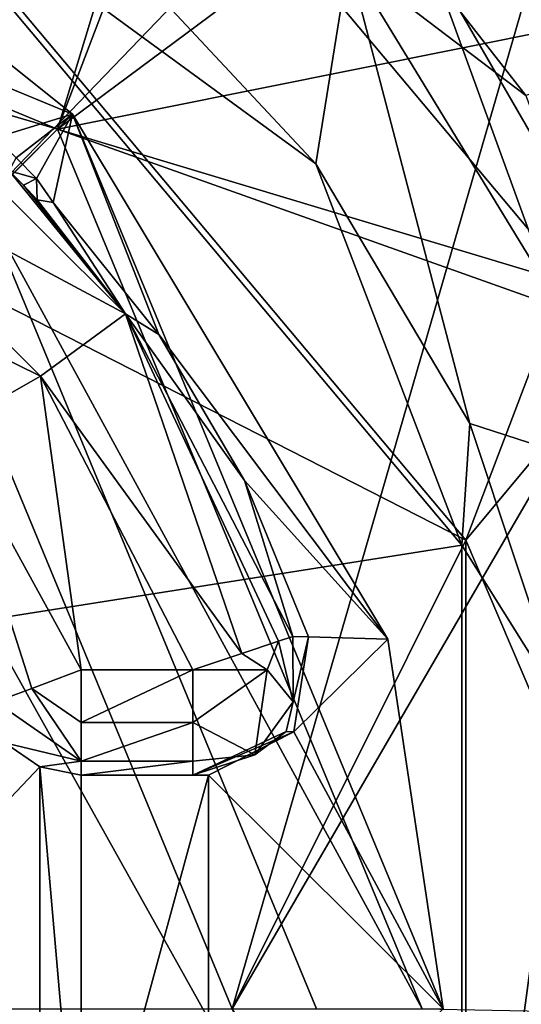
# Model space of a CAD drawing. Units: centimetres. Extents: x -26 to 433, y -3 to 3.
# Drawn here: x 0 to 1, y 0 to 0 of the extents above; entities that cross this region are included whole.
import ezdxf

# ---------------------------------------------------------------- set-up
doc = ezdxf.new("R2010")
doc.units = ezdxf.units.CM
doc.header["$MEASUREMENT"] = 0
for name, color, linetype in [('ACAD_FREEWAY_COMPONENT_20_PR000156 - DUCHA HIGIENICA C DERIV SMART CR_Mesh_0', 7, 'Continuous'), ('ACAD_FREEWAY_COMPONENT_2_PR000156 - DUCHA HIGIENICA C DERIV SMART CR_Mesh_0', 7, 'Continuous'), ('ACAD_FREEWAY_COMPONENT_37_PR000156 - DUCHA HIGIENICA C DERIV SMART CR_Mesh_0', 7, 'Continuous')]:
    doc.layers.add(name, color=color, linetype=linetype)

msp = doc.modelspace()

# ---------------------------------------------------------------- linework, layer by layer
at = {"layer": 'ACAD_FREEWAY_COMPONENT_20_PR000156 - DUCHA HIGIENICA C DERIV SMART CR_Mesh_0'}
for points in [[(0.41719, 0.41719, 8.62), (0.73193, 1.45083, 8.62), (0, 0.59, 8.62)], [(0.41719, 0.41719, 8.62), (0.80512, 1.43486, 8.62), (0.73193, 1.45083, 8.62)], [(0.41719, 0.41719, 8.62), (1.53229, 1.24608, 8.62), (0.80512, 1.43486, 8.62)], [(0.41719, 0.41719, 8.62), (1.84528, 0.70396, 8.62), (1.53229, 1.24608, 8.62)], [(0.63925, 0.43324, 8.17), (0.57879, 0.51066, 8.17), (1.59317, 0.7579, 8.17)], [(0.41719, 0.41719, 8.62), (1.69963, 0.03129, 8.62), (1.84528, 0.70396, 8.62)], [(0, 0.59, 8.62), (0, 0.54, 8.57), (0.41719, 0.41719, 8.62)], [(0.60893, 0.21994, 6.62), (0.32618, 0.5569, 6.52), (0.32618, 0.5569, 6.62)], [(0.32618, 0.5569, 6.52), (0.60893, 0.21994, 6.62), (0.60893, 0.21994, 6.52)], [(0.60893, 0.21994, 6.62), (0.32618, 0.5569, 6.62), (0.53955, 0.40079, 8.07175)], [(0.53955, 0.40079, 8.07175), (0.32618, 0.5569, 6.62), (0.44185, 0.50558, 8.07175)], [(0.60893, 0.21994, 6.52), (0.38291, 0.1844, 6.52), (0.32618, 0.5569, 6.52)], [(0.38184, 0.38184, 8.57), (0.41719, 0.41719, 8.62), (0, 0.54, 8.57)], [(0.57879, 0.51066, 8.17), (0.63925, 0.43324, 8.17), (0.55516, 0.49721, 8.16641)], [(0.55516, 0.49721, 8.16641), (0.53955, 0.40079, 8.07175), (0.44185, 0.50558, 8.07175)], [(0.55516, 0.49721, 8.16641), (0.61268, 0.27759, 8.07175), (0.53955, 0.40079, 8.07175)], [(0.55516, 0.49721, 8.16641), (0.63925, 0.43324, 8.17), (0.70783, 0.24686, 8.16729)], [(0.55516, 0.49721, 8.16641), (0.70783, 0.24686, 8.16729), (0.61268, 0.27759, 8.07175)], [(0.41719, 0.41719, 8.62), (0.38184, 0.38184, 8.57), (0.59, 0, 8.62)], [(1.69963, 0.03129, 8.62), (0.41719, 0.41719, 8.62), (1.64519, -0.02017, 8.62)], [(0.41719, 0.41719, 8.62), (0.59, 0, 8.62), (1.64519, -0.02017, 8.62)], [(0.61268, 0.27759, 8.07175), (0.60893, 0.21994, 6.62), (0.53955, 0.40079, 8.07175)], [(0.2875, 0, 7.87), (0.54, 0, 7.87), (0.38184, 0.38184, 7.87)], [(0.38184, 0.38184, 8.57), (0.38184, 0.38184, 7.87), (0.54, 0, 8.57)], [(0.54, 0, 7.87), (0.54, 0, 8.57), (0.38184, 0.38184, 7.87)], [(0.38184, 0.38184, 8.57), (0.54, 0, 8.57), (0.59, 0, 8.62)], [(0.61268, 0.27759, 8.07175), (0.65787, 0.14163, 8.07175), (0.60893, 0.21994, 6.62)], [(0.70783, 0.24686, 8.16729), (0.65787, 0.14163, 8.07175), (0.61268, 0.27759, 8.07175)], [(0.60893, 0.21994, 6.52), (0.60893, -0.21994, 6.52), (0.38291, 0.1844, 6.52)], [(0.60893, -0.21994, 6.52), (0.60893, 0.21994, 6.52), (0.60893, -0.21994, 6.62)], [(0.60893, -0.21994, 6.62), (0.60893, 0.21994, 6.52), (0.60893, 0.21994, 6.62)], [(0.65787, 0.14163, 8.07175), (0.60893, -0.21994, 6.62), (0.60893, 0.21994, 6.62)], [(0.38291, 0.1844, 6.52), (0.60893, -0.21994, 6.52), (0.38291, -0.1844, 6.52)], [(0.65787, 0.14163, 8.07175), (0.6523, -0.18401, 8.35175), (0.60893, -0.21994, 6.62)]]:
    msp.add_3dface(points, dxfattribs=at)
at = {"layer": 'ACAD_FREEWAY_COMPONENT_2_PR000156 - DUCHA HIGIENICA C DERIV SMART CR_Mesh_0'}
for points in [[(0.42426, 0.42426, 8.70955), (0.32116, 0.50681, 8.62), (0, 0.6, 8.70955)], [(0, 0.6, 8.70955), (0, 0, 8.74), (0.42426, 0.42426, 8.70955)], [(0.42426, 0.42426, 8.62), (0.38755, 0.41311, 8.62), (0.32116, 0.50681, 8.62)], [(0.42426, 0.42426, 8.62), (0.32116, 0.50681, 8.62), (0.42426, 0.42426, 8.70955)], [(0.29787, 0.41075, 8.3), (0.32721, 0.45122, 8.34869), (0.44942, 0.32967, 8.34869)], [(0.44942, 0.32967, 8.34869), (0.32721, 0.45122, 8.34869), (0.39421, 0.39741, 8.44)], [(0.42426, 0.42426, 8.70955), (0, 0, 8.74), (0.6, 0, 8.70955)], [(0.38755, 0.41311, 8.62), (0.42426, 0.42426, 8.62), (0.39745, 0.40361, 8.62)], [(0.40711, 0.39387, 8.62), (0.39745, 0.40361, 8.62), (0.42426, 0.42426, 8.62)], [(0.41513, 0.38249, 8.62), (0.40711, 0.39387, 8.62), (0.42426, 0.42426, 8.62)], [(0.46516, 0.31978, 8.62), (0.41513, 0.38249, 8.62), (0.42426, 0.42426, 8.62)], [(0.57383, 0.17525, 8.62), (0.46516, 0.31978, 8.62), (0.42426, 0.42426, 8.62)], [(0.42426, 0.42426, 8.62), (0.42426, 0.42426, 8.70955), (0.57383, 0.17525, 8.62)], [(0.42426, 0.42426, 8.70955), (0.6, 0, 8.70955), (0.57383, 0.17525, 8.62)], [(0.40912, 0.30011, 8.3), (0.27292, 0.36718, 8.3), (0.29787, 0.41075, 8.3)], [(0.29787, 0.41075, 8.3), (0.44942, 0.32967, 8.34869), (0.40912, 0.30011, 8.3)], [(0.39421, 0.39741, 8.44), (0.39745, 0.40361, 8.62), (0.40711, 0.39387, 8.62)], [(0.40092, 0.39064, 8.44), (0.44942, 0.32967, 8.34869), (0.39421, 0.39741, 8.44)], [(0.39421, 0.39741, 8.44), (0.40711, 0.39387, 8.62), (0.40092, 0.39064, 8.44)], [(0.40092, 0.39064, 8.44), (0.40711, 0.39387, 8.62), (0.40751, 0.38376, 8.44)], [(0.40711, 0.39387, 8.62), (0.41513, 0.38249, 8.62), (0.40751, 0.38376, 8.44)], [(0.40092, 0.39064, 8.44), (0.40751, 0.38376, 8.44), (0.44942, 0.32967, 8.34869)], [(0.40751, 0.38376, 8.44), (0.41513, 0.38249, 8.62), (0.44942, 0.32967, 8.34869)], [(0.41513, 0.38249, 8.62), (0.46516, 0.31978, 8.62), (0.44942, 0.32967, 8.34869)], [(0.3655, 0.27517, 8.3), (0.27292, 0.36718, 8.3), (0.40912, 0.30011, 8.3)], [(0.5046, 0.16857, 8.30649), (0.40912, 0.30011, 8.3), (0.44942, 0.32967, 8.34869)], [(0.46516, 0.31978, 8.62), (0.50579, 0.25062, 8.62), (0.44942, 0.32967, 8.34869)], [(0.52865, 0.1766, 8.34869), (0.44942, 0.32967, 8.34869), (0.50579, 0.25062, 8.62)], [(0.52865, 0.1766, 8.34869), (0.5219, 0.17435, 8.32425), (0.44942, 0.32967, 8.34869)], [(0.5219, 0.17435, 8.32425), (0.5046, 0.16857, 8.30649), (0.44942, 0.32967, 8.34869)], [(0.50579, 0.25062, 8.62), (0.46516, 0.31978, 8.62), (0.57383, 0.17525, 8.62)], [(0.42832, 0.16077, 8.3), (0.3655, 0.27517, 8.3), (0.40912, 0.30011, 8.3)], [(0.48125, 0.16077, 8.3), (0.42832, 0.16077, 8.3), (0.40912, 0.30011, 8.3)], [(0.48125, 0.16077, 8.3), (0.40912, 0.30011, 8.3), (0.5046, 0.16857, 8.30649)], [(0.42832, 0.16077, 8.3), (0.40492, 0.15198, 8.3067), (0.3655, 0.27517, 8.3)], [(0.40492, 0.15198, 8.3067), (0.38778, 0.14555, 8.325), (0.3655, 0.27517, 8.3)], [(0.53621, 0.17638, 8.62), (0.50579, 0.25062, 8.62), (0.57383, 0.17525, 8.62)], [(0.53621, 0.17638, 8.62), (0.52865, 0.1766, 8.34869), (0.50579, 0.25062, 8.62)], [(0.5219, 0.17435, 8.32425), (0.5166, 0.16077, 8.31465), (0.5046, 0.16857, 8.30649)], [(0.5219, 0.17435, 8.32425), (0.52886, 0.14557, 8.34869), (0.5166, 0.16077, 8.31465)], [(0.52865, 0.1766, 8.34869), (0.52886, 0.14557, 8.34869), (0.5219, 0.17435, 8.32425)], [(0.52886, 0.14557, 8.34869), (0.53621, 0.17638, 8.62), (0.52548, 0.13149, 8.48363)], [(0.53621, 0.17638, 8.62), (0.52921, 0.13144, 8.62), (0.52548, 0.13149, 8.48363)], [(0.52865, 0.1766, 8.34869), (0.53621, 0.17638, 8.62), (0.52886, 0.14557, 8.34869)], [(0.52921, 0.13144, 8.62), (0.53621, 0.17638, 8.62), (0.57383, 0.17525, 8.62)], [(0.6, 0, 8.62), (0.52921, 0.13144, 8.62), (0.57383, 0.17525, 8.62)], [(0.6, 0, 8.70955), (0.6, 0, 8.62), (0.57383, 0.17525, 8.62)], [(0.48125, 0.16077, 8.3), (0.5046, 0.16857, 8.30649), (0.5166, 0.16077, 8.31465)], [(0.42832, 0.16077, 8.3), (0.42832, 0.13577, 8.3067), (0.40492, 0.15198, 8.3067)], [(0.42832, 0.16077, 8.3), (0.48125, 0.16077, 8.3), (0.42832, 0.13577, 8.3067)], [(0.42832, 0.13577, 8.3067), (0.48125, 0.16077, 8.3), (0.48125, 0.13577, 8.3067)], [(0.51073, 0.1204, 8.34919), (0.48125, 0.13577, 8.3067), (0.5166, 0.16077, 8.31465)], [(0.48125, 0.13577, 8.3067), (0.48125, 0.16077, 8.3), (0.5166, 0.16077, 8.31465)], [(0.51073, 0.1204, 8.34919), (0.5166, 0.16077, 8.31465), (0.52886, 0.14557, 8.34869)], [(0.38778, 0.14555, 8.325), (0.40492, 0.15198, 8.3067), (0.42832, 0.11747, 8.325)], [(0.42832, 0.11747, 8.325), (0.40492, 0.15198, 8.3067), (0.42832, 0.13577, 8.3067)], [(0.39218, 0.12621, 8.35), (0.38778, 0.14555, 8.325), (0.42832, 0.11747, 8.325)], [(0.51073, 0.1204, 8.34919), (0.52886, 0.14557, 8.34869), (0.52548, 0.13149, 8.48363)], [(0.48125, 0.11747, 8.325), (0.42832, 0.11747, 8.325), (0.48125, 0.13577, 8.3067)], [(0.42832, 0.11747, 8.325), (0.42832, 0.13577, 8.3067), (0.48125, 0.13577, 8.3067)], [(0.48125, 0.11747, 8.325), (0.48125, 0.13577, 8.3067), (0.51073, 0.1204, 8.34919)], [(0.51073, 0.1204, 8.34919), (0.52548, 0.13149, 8.48363), (0.48125, 0.11077, 8.35)], [(0.52548, 0.13149, 8.48363), (0.52921, 0.13144, 8.62), (0.48125, 0.11077, 8.35)], [(0.48869, 0.11077, 8.62), (0.48125, 0.11077, 8.35), (0.52921, 0.13144, 8.62)], [(0.6, 0, 8.62), (0.48869, 0.11077, 8.62), (0.52921, 0.13144, 8.62)], [(0.40867, 0.11479, 8.62), (0.3, 0, 8.62), (0.39218, 0.12621, 8.62)], [(0.39218, 0.12621, 8.62), (0.39218, 0.12621, 8.35), (0.40867, 0.11479, 8.62)], [(0.39218, 0.12621, 8.35), (0.40867, 0.11479, 8.35), (0.40867, 0.11479, 8.62)], [(0.40867, 0.11479, 8.35), (0.39218, 0.12621, 8.35), (0.42832, 0.11747, 8.325)], [(0.42832, 0.11077, 8.35), (0.40867, 0.11479, 8.35), (0.42832, 0.11747, 8.325)], [(0.48125, 0.11077, 8.35), (0.42832, 0.11077, 8.35), (0.48125, 0.11747, 8.325)], [(0.42832, 0.11077, 8.35), (0.42832, 0.11747, 8.325), (0.48125, 0.11747, 8.325)], [(0.48125, 0.11077, 8.35), (0.48125, 0.11747, 8.325), (0.51073, 0.1204, 8.34919)], [(0.40867, 0.11479, 8.62), (0.40867, -0.11479, 8.62), (0.3, 0, 8.62)], [(0.40867, -0.11479, 8.62), (0.40867, 0.11479, 8.62), (0.42832, -0.11077, 8.62)], [(0.40867, 0.11479, 8.62), (0.42832, 0.11077, 8.62), (0.42832, -0.11077, 8.62)], [(0.42832, 0.11077, 8.35), (0.42832, 0.11077, 8.62), (0.40867, 0.11479, 8.35)], [(0.40867, 0.11479, 8.35), (0.42832, 0.11077, 8.62), (0.40867, 0.11479, 8.62)], [(0.42832, 0.11077, 8.62), (0.48869, 0.11077, 8.62), (0.42832, -0.11077, 8.62)], [(0.42832, -0.11077, 8.62), (0.48869, 0.11077, 8.62), (0.48869, -0.11077, 8.62)], [(0.48869, 0.11077, 8.62), (0.42832, 0.11077, 8.62), (0.48125, 0.11077, 8.35)], [(0.42832, 0.11077, 8.62), (0.42832, 0.11077, 8.35), (0.48125, 0.11077, 8.35)], [(0.6, 0, 8.62), (0.48869, -0.11077, 8.62), (0.48869, 0.11077, 8.62)]]:
    msp.add_3dface(points, dxfattribs=at)
at = {"layer": 'ACAD_FREEWAY_COMPONENT_37_PR000156 - DUCHA HIGIENICA C DERIV SMART CR_Mesh_0'}
for points in [[(0.93767, 0.46739, -1.19845), (0.59792, 0.86033, -1.18423), (0.88165, 0.56601, -1.17476)], [(0.93767, 0.46739, -1.19845), (0.75398, 0.63306, -1.225), (0.59792, 0.86033, -1.18423)], [(0.62339, 0.84206, -0.82236), (0.70493, 0.77508, -0.80405), (0.95147, 0.4386, -0.83651)], [(0.95147, 0.4386, -0.83651), (0.7523, 0.63507, -0.86212), (0.62339, 0.84206, -0.82236)], [(0.57185, 0.80102, -1.0363), (0.83641, 0.41013, -1.07777), (0.52503, 0.7695, -1.06307)], [(0.88535, 0.42869, -0.68794), (0.64624, 0.67094, -0.70539), (0.5697, 0.80254, -0.67342)], [(0.88535, 0.42869, -0.68794), (0.5697, 0.80254, -0.67342), (0.82294, 0.64841, -0.64872)], [(0.57185, 0.80102, -1.0363), (0.80296, 0.67301, -1.01071), (0.88649, 0.42632, -1.05082)], [(0.57185, 0.80102, -1.0363), (0.88649, 0.42632, -1.05082), (0.83641, 0.41013, -1.07777)], [(0.88762, 0.42395, -1.41369), (0.75628, 0.5439, -1.436), (0.57399, 0.79951, -1.39918)], [(0.88762, 0.42395, -1.41369), (0.57399, 0.79951, -1.39918), (0.78211, 0.69712, -1.37268)], [(0.84171, 0.39913, -2.16654), (0.53437, 0.76304, -2.15185), (0.57825, 0.79645, -2.12493)], [(0.57612, 0.79798, -1.76206), (0.76051, 0.72063, -1.73463), (0.88875, 0.42158, -1.77657)], [(0.57612, 0.79798, -1.76206), (0.88875, 0.42158, -1.77657), (0.65476, 0.66263, -1.79417)], [(0.57713, 0.79726, -2.03778), (0.80376, 0.47091, -2.02249), (0.88833, 0.42247, -2.05223)], [(0.57713, 0.79726, -2.03778), (0.88833, 0.42247, -2.05223), (0.70597, 0.77413, -2.07389)], [(0.88928, 0.42045, -2.13941), (0.84171, 0.39913, -2.16654), (0.57825, 0.79645, -2.12493)], [(0.88928, 0.42045, -2.13941), (0.57825, 0.79645, -2.12493), (0.73912, 0.74255, -2.09659)], [(0, 0.5, 2.50945), (0.35355, 0.35355, 2.50945), (0.42609, 0.79275, 2.50945)], [(0.42609, 0.79275, 2.50945), (0.35355, 0.35355, 2.50945), (0.70939, 0.72319, 2.50945)], [(0.51667, 0.77514, -1.1023), (0.52503, 0.7695, -1.06307), (0.82745, 0.42791, -1.11707)], [(0.83396, 0.52219, -1.1419), (0.51667, 0.77514, -1.1023), (0.82745, 0.42791, -1.11707)], [(0.83641, 0.41013, -1.07777), (0.82745, 0.42791, -1.11707), (0.52503, 0.7695, -1.06307)], [(0.53437, 0.76304, -2.15185), (0.84171, 0.39913, -2.16654), (0.68613, 0.63008, -2.19736)], [(0.90985, 0.37384, -1.69098), (0.84305, 0.62205, -1.71694), (0.61941, 0.76515, -1.67653)], [(0.90985, 0.37384, -1.69098), (0.61941, 0.76515, -1.67653), (0.76372, 0.53341, -1.65724)], [(0.57684, 0.73147, -1.46724), (0.75628, 0.5439, -1.436), (0.85916, 0.36005, -1.48223)], [(0.57684, 0.73147, -1.46724), (0.85916, 0.36005, -1.48223), (0.80475, 0.56655, -1.50314)], [(0.5, 0, 2.50945), (0.70939, 0.72319, 2.50945), (0.35355, 0.35355, 2.50945)], [(0.92, -0.72319, 2.50945), (0.92, 0.72319, 2.50945), (0.5, 0, 2.50945)], [(0.92, 0.72319, 2.50945), (0.70939, 0.72319, 2.50945), (0.5, 0, 2.50945)], [(0.86803, 0.33809, -0.8988), (0.66876, 0.6485, -0.92676), (0.58733, 0.72307, -0.88425)], [(0.7523, 0.63507, -0.86212), (0.86803, 0.33809, -0.8988), (0.58733, 0.72307, -0.88425)], [(0.59671, 0.71535, -1.97305), (0.87218, 0.32724, -1.98756), (0.80376, 0.47091, -2.02249)], [(0.87218, 0.32724, -1.98756), (0.59671, 0.71535, -1.97305), (0.75733, 0.62902, -1.95075)], [(0.61461, 0.70003, -0.56168), (0.70015, 0.61447, -0.52637), (0.87686, 0.31449, -0.57671)], [(0.73458, 0.6556, -0.59281), (0.61461, 0.70003, -0.56168), (0.87686, 0.31449, -0.57671)], [(0.6108, 0.22231, 2.27945), (0.325, 0.56292, 2.27945), (0.7886, 0.6899, 2.27945)], [(1, 0.6899, 2.27945), (0.6108, 0.22231, 2.27945), (0.7886, 0.6899, 2.27945)], [(1, 0.6899, 2.27945), (1, -0.6899, 2.27945), (0.6108, 0.22231, 2.27945)], [(0.63381, 0.68269, -1.83225), (0.65476, 0.66263, -1.79417), (0.88511, 0.29047, -1.84726)], [(0.7732, 0.60925, -1.86438), (0.63381, 0.68269, -1.83225), (0.88511, 0.29047, -1.84726)], [(0.72826, 0.26507, -2.29), (0.59368, 0.49816, 0.26), (0.3875, 0.67117, -2.29)], [(0.3875, 0.67117, -2.29), (0.72625, 0.52765, -2.29), (0.72826, 0.26507, -2.29)], [(0.6108, 0.22231, 2.27945), (0.35355, 0.35355, 2.42945), (0.325, 0.56292, 2.27945)], [(0.59368, 0.49816, 0.26), (0.775, 0, 0.26), (0.72812, 0.52901, 0.26)], [(0.59368, 0.49816, 0.26), (0.72826, 0.26507, -2.29), (0.775, 0, 0.26)], [(0.35355, 0.35355, 2.50945), (0.35355, 0.35355, 2.42945), (0.5, 0, 2.50945)], [(0.5, 0, 2.42945), (0.5, 0, 2.50945), (0.35355, 0.35355, 2.42945)], [(0.35355, 0.35355, 2.42945), (0.6108, 0.22231, 2.27945), (0.5, 0, 2.42945)], [(0.6108, 0.22231, 2.27945), (0.6108, -0.22231, 2.27945), (0.5, 0, 2.42945)], [(0.6108, 0.22231, 2.27945), (1, -0.6899, 2.27945), (0.6108, -0.22231, 2.27945)]]:
    msp.add_3dface(points, dxfattribs=at)

doc.saveas('drawing.dxf')
